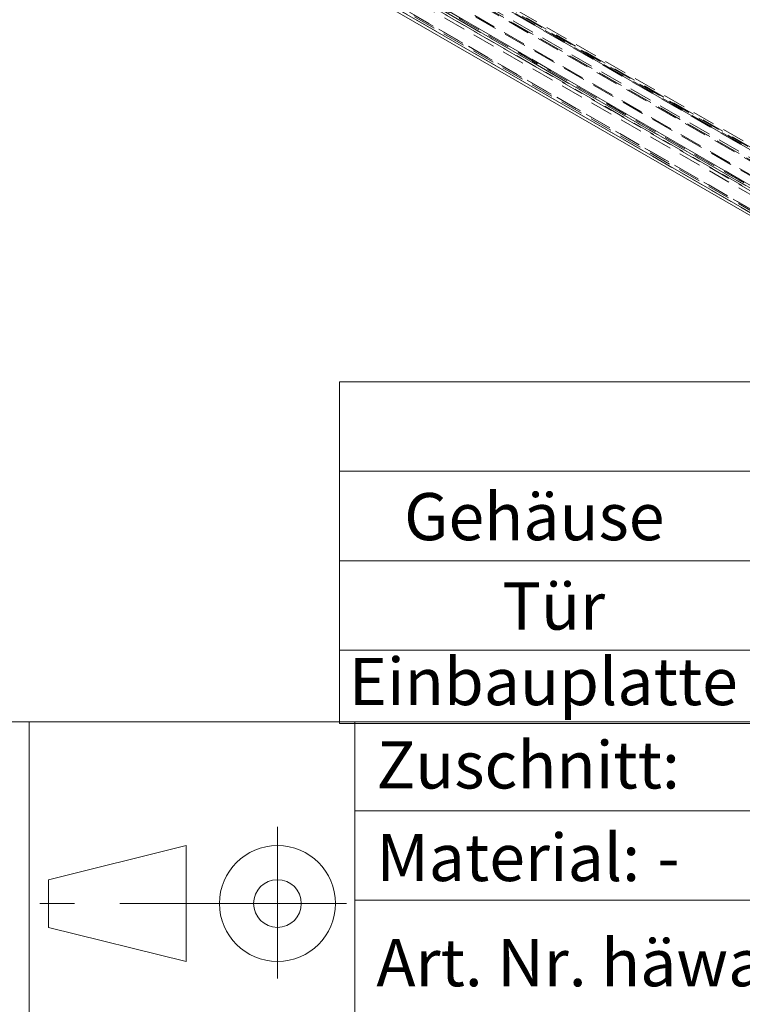
# Model space of a CAD drawing. Units: millimetres. Extents: x 0 to 420, y 0 to 297.
# Drawn here: x 307 to 347, y 50 to 105 of the extents above; entities that cross this region are included whole.
import ezdxf

# ---------------------------------------------------------------- set-up
doc = ezdxf.new("R2010")
doc.units = ezdxf.units.MM
doc.linetypes.add('CENTERX2', pattern=[20.32, 12.7, -2.54, 2.54, -2.54])
doc.linetypes.add('HIDDEN', pattern=[1.905, 1.27, -0.635])
doc.styles.add('SLDTEXTSTYLE1', font='GOTHIC.TTF', dxfattribs={"width": 0.913})
doc.styles.add('SLDTEXTSTYLE2', font='GOTHICB.TTF', dxfattribs={"width": 0.913})

# ---------------------------------------------------------------- blocks, each defined once
blk = doc.blocks.new('SW_TABLEANNOTATION_0')
at = {"color": 0, "linetype": 'Continuous', "lineweight": 0}
for p, q in [((0, 0), (0, -19.15)), ((88.926, 0), (0, 0)), ((0, -5.014), (88.926, -5.014)), ((0, -10.027), (88.926, -10.027)), ((0, -15.041), (88.926, -15.041)), ((0, -19.15), (88.926, -19.15))]:
    blk.add_line(p, q, dxfattribs=at)
at = {"color": 0, "linetype": 'Continuous', "lineweight": 0, "attachment_point": 1, "style": 'SLDTEXTSTYLE1'}
for s, insert, char_height in [('Gehäuse', (3.619, -6.234), 2.6458), ('Tür', (9.131, -11.247), 2.6458), ('Einbauplatte', (0.53, -15.479), 2.64583)]:
    blk.add_mtext(s, dxfattribs=dict(at, insert=insert, char_height=char_height))

msp = doc.modelspace()

# ---------------------------------------------------------------- linework, layer by layer
at = {"color": 7, "linetype": 'HIDDEN', "lineweight": 0}
for p, q in [((258.624, 149.092), (360.168, 90.472)), ((258.742, 149.16), (360.223, 90.576)), ((259.25, 149.421), (360.531, 90.953)), ((360.554, 90.815), (259.273, 149.284)), ((360.625, 90.83), (259.343, 149.299)), ((259.366, 149.247), (360.648, 90.779)), ((360.718, 90.993), (259.437, 149.461)), ((259.499, 149.324), (360.78, 90.855)), ((359.978, 89.762), (257.914, 148.682)), ((360.044, 89.668), (257.981, 148.588)), ((360.234, 90.377), (258.69, 148.997)), ((258.765, 149.022), (360.246, 90.439)), ((257.276, 148.173), (362.481, 87.44)), ((362.513, 87.548), (257.289, 148.292)), ((257.369, 148.336), (362.988, 87.364)), ((363.173, 87.32), (257.372, 148.398)), ((363.173, 87.167), (257.372, 148.245)), ((257.422, 148.369), (362.858, 87.502)), ((309.262, 117.116), (361.102, 87.189)), ((361.582, 87.932), (310.903, 117.189)), ((309.313, 117.002), (361.154, 87.074)), ((361.274, 87.09), (309.443, 117.011)), ((309.443, 116.807), (361.274, 86.885)), ((361.582, 87.728), (310.903, 116.985))]:
    msp.add_line(p, q, dxfattribs=at)
at = {"color": 7, "linetype": 'Continuous', "lineweight": 15}
for p, q in [((309.085, 117.013), (360.925, 87.087)), ((309.188, 116.785), (361.029, 86.858))]:
    msp.add_line(p, q, dxfattribs=at)
at = {"color": 7, "linetype": 'Continuous', "lineweight": 0}
for p, q in [((414.015, 66.05), (227.415, 66.05)), ((307.515, 66.05), (307.515, 44.25)), ((325.765, 66.05), (325.765, 6)), ((325.765, 61.05), (414.015, 61.05)), ((308.59, 57.2), (316.321, 59.113)), ((316.321, 59.113), (316.321, 52.613)), ((308.59, 54.525), (308.59, 57.2)), ((414.015, 56.05), (325.765, 56.05)), ((316.321, 52.613), (308.59, 54.525))]:
    msp.add_line(p, q, dxfattribs=at)
at = {"color": 7, "linetype": 'CENTERX2', "lineweight": 0}
for p, q in [((321.429, 60.17), (321.429, 51.666)), ((325.302, 55.863), (308.108, 55.863))]:
    msp.add_line(p, q, dxfattribs=at)
at = {"color": 7, "linetype": 'Continuous', "lineweight": 0}
for radius in [3.25, 1.337]:
    msp.add_circle((321.429, 55.863), radius, dxfattribs=at)

# ---------------------------------------------------------------- block references
msp.add_blockref('SW_TABLEANNOTATION_0', (324.907, 85.108), dxfattribs=at)

# ---------------------------------------------------------------- texts
at = {"color": 7, "linetype": 'Continuous', "lineweight": 0, "attachment_point": 1}
for s, insert, char_height, style in [('Zuschnitt:', (326.974, 64.957), 2.6458, 'SLDTEXTSTYLE2'), ('Material:', (326.974, 59.768), 2.6458, 'SLDTEXTSTYLE2'), ('-', (342.72, 59.768), 2.646, 'SLDTEXTSTYLE1'), ('Art. Nr. häwa:', (326.974, 53.869), 2.64583, 'SLDTEXTSTYLE2')]:
    msp.add_mtext(s, dxfattribs=dict(at, insert=insert, char_height=char_height, style=style))

doc.saveas('drawing.dxf')
